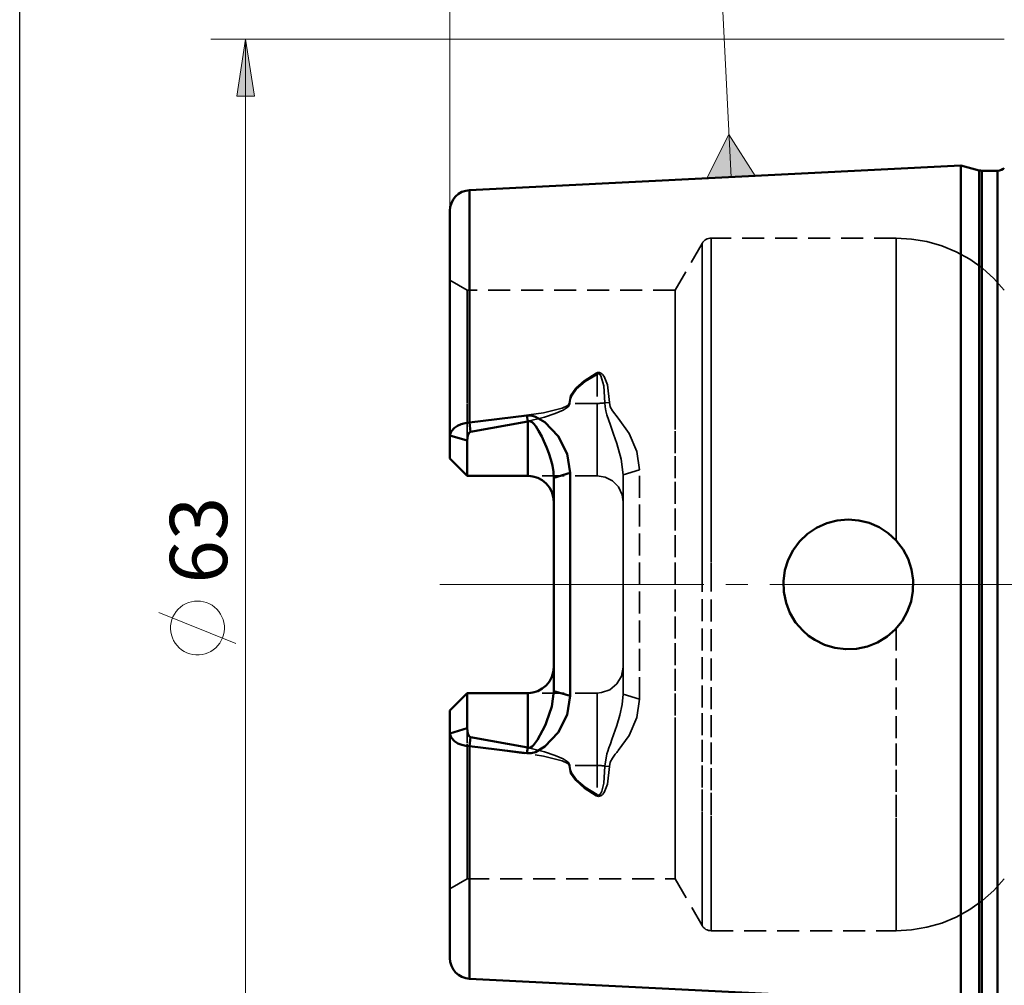
# Model space of a CAD drawing. Units: inches. Extents: x -76 to 332, y -203 to -7.
# Drawn here: x 5 to 61, y -106 to -50 of the extents above; entities that cross this region are included whole.
import ezdxf

# ---------------------------------------------------------------- set-up
doc = ezdxf.new("R2010")
doc.units = ezdxf.units.IN
doc.header["$MEASUREMENT"] = 0
for name, pattern in [('AI-Linetype-1', [19.05, 15.24, -1.27, 1.27, -1.27]), ('AI-Linetype-10', [1.905, 1.27, -0.635]), ('AI-Linetype-11', [1.905, 1.27, -0.635]), ('AI-Linetype-12', [1.905, 1.27, -0.635]), ('AI-Linetype-122', [1.905, 1.27, -0.635]), ('AI-Linetype-123', [1.905, 1.27, -0.635]), ('AI-Linetype-124', [1.905, 1.27, -0.635]), ('AI-Linetype-125', [1.905, 1.27, -0.635]), ('AI-Linetype-126', [1.905, 1.27, -0.635]), ('AI-Linetype-127', [1.905, 1.27, -0.635]), ('AI-Linetype-128', [1.905, 1.27, -0.635]), ('AI-Linetype-129', [1.905, 1.27, -0.635]), ('AI-Linetype-13', [1.905, 1.27, -0.635]), ('AI-Linetype-14', [1.905, 1.27, -0.635]), ('AI-Linetype-15', [1.905, 1.27, -0.635]), ('AI-Linetype-16', [1.905, 1.27, -0.635]), ('AI-Linetype-17', [1.905, 1.27, -0.635]), ('AI-Linetype-18', [1.905, 1.27, -0.635]), ('AI-Linetype-20', [1.905, 1.27, -0.635]), ('AI-Linetype-21', [1.905, 1.27, -0.635]), ('AI-Linetype-22', [1.905, 1.27, -0.635]), ('AI-Linetype-23', [1.905, 1.27, -0.635]), ('AI-Linetype-28', [1.905, 1.27, -0.635]), ('AI-Linetype-29', [1.905, 1.27, -0.635]), ('AI-Linetype-30', [1.905, 1.27, -0.635]), ('AI-Linetype-31', [1.905, 1.27, -0.635]), ('AI-Linetype-32', [1.905, 1.27, -0.635]), ('AI-Linetype-33', [1.905, 1.27, -0.635]), ('AI-Linetype-34', [1.905, 1.27, -0.635]), ('AI-Linetype-43', [1.905, 1.27, -0.635]), ('AI-Linetype-44', [1.905, 1.27, -0.635]), ('AI-Linetype-45', [1.905, 1.27, -0.635]), ('AI-Linetype-46', [1.905, 1.27, -0.635]), ('AI-Linetype-47', [1.905, 1.27, -0.635]), ('AI-Linetype-48', [1.905, 1.27, -0.635]), ('AI-Linetype-49', [1.905, 1.27, -0.635]), ('AI-Linetype-50', [1.905, 1.27, -0.635]), ('AI-Linetype-51', [1.905, 1.27, -0.635]), ('AI-Linetype-52', [1.905, 1.27, -0.635]), ('AI-Linetype-53', [1.905, 1.27, -0.635]), ('AI-Linetype-54', [1.905, 1.27, -0.635]), ('AI-Linetype-55', [1.905, 1.27, -0.635]), ('AI-Linetype-56', [1.905, 1.27, -0.635]), ('AI-Linetype-57', [1.905, 1.27, -0.635]), ('AI-Linetype-58', [1.905, 1.27, -0.635]), ('AI-Linetype-59', [1.905, 1.27, -0.635]), ('AI-Linetype-60', [1.905, 1.27, -0.635]), ('AI-Linetype-61', [1.905, 1.27, -0.635]), ('AI-Linetype-62', [1.905, 1.27, -0.635]), ('AI-Linetype-63', [1.905, 1.27, -0.635]), ('AI-Linetype-64', [1.905, 1.27, -0.635]), ('AI-Linetype-65', [1.905, 1.27, -0.635]), ('AI-Linetype-66', [1.905, 1.27, -0.635]), ('AI-Linetype-67', [1.905, 1.27, -0.635]), ('AI-Linetype-68', [1.905, 1.27, -0.635]), ('AI-Linetype-83', [1.905, 1.27, -0.635]), ('AI-Linetype-84', [1.905, 1.27, -0.635]), ('AI-Linetype-85', [1.905, 1.27, -0.635]), ('AI-Linetype-86', [1.905, 1.27, -0.635]), ('AI-Linetype-87', [1.905, 1.27, -0.635]), ('AI-Linetype-88', [1.905, 1.27, -0.635]), ('AI-Linetype-89', [1.905, 1.27, -0.635]), ('AI-Linetype-9', [1.905, 1.27, -0.635]), ('AI-Linetype-90', [1.905, 1.27, -0.635]), ('AI-Linetype-93', [1.905, 1.27, -0.635]), ('AI-Linetype-94', [1.905, 1.27, -0.635]), ('AI-Linetype-97', [1.905, 1.27, -0.635]), ('AI-Linetype-98', [1.905, 1.27, -0.635])]:
    doc.linetypes.add(name, pattern=pattern)
doc.layers.add('Ebene 1', color=7, linetype='Continuous')

msp = doc.modelspace()

# ---------------------------------------------------------------- hatches: boundary and pattern name
at = {"layer": 'Ebene 1', "true_color": 0x000001}
h = msp.add_hatch(color=178, dxfattribs=at)
h.dxf.hatch_style = 2
h.paths.add_polyline_path([(138.194, -85.58), (138.702, -88.882), (137.686, -88.882)])
h.paths.add_polyline_path([(138.194, -80.579), (137.686, -77.277), (138.702, -77.277)])
h.paths.add_polyline_path([(17.645, -114.579), (17.137, -111.277), (18.153, -111.277)])
h.paths.add_polyline_path([(17.645, -51.58), (18.153, -54.882), (17.137, -54.882)])
h.paths.add_polyline_path([(246.086, -88.658), (246.594, -91.96), (245.578, -91.96)])
h.paths.add_polyline_path([(246.086, -77.501), (245.578, -74.199), (246.594, -74.199)])
h.paths.add_polyline_path([(235.555, -81.579), (235.047, -78.277), (236.063, -78.277)])
h.paths.add_polyline_path([(235.555, -84.58), (236.063, -87.882), (235.047, -87.882)])
h.paths.add_polyline_path([(235.555, -81.579), (235.047, -78.277), (236.063, -78.277)])
h = msp.add_hatch(color=178, dxfattribs=at)
h.dxf.hatch_style = 2
h.paths.add_polyline_path([(47.061, -59.479), (44.264, -59.619), (45.54, -57.102)])
h.paths.add_polyline_path([(45.638, -106.609), (45.003, -109.889), (44.047, -109.546)])

# ---------------------------------------------------------------- linework, layer by layer
at = {"layer": 'Ebene 1', "color": 7, "lineweight": 25, "true_color": 0xffffff}
msp.add_lwpolyline([(4.606, -203.252), (4.606, -6.625), (291.976, -6.625), (291.976, -203.252), (4.606, -203.252)], dxfattribs=at)
at = {"layer": 'Ebene 1', "color": 178, "lineweight": 18, "true_color": 0x000001}
for points in [[(29.432, -61.503), (29.432, -15.58)], [(29.432, -61.503), (29.432, -29.969)], [(45.662, -59.549), (44.856, -43.456)], [(61.432, -51.58), (15.645, -51.58)], [(17.645, -51.58), (18.153, -54.882), (17.137, -54.882), (17.645, -51.58)], [(17.645, -51.58), (17.645, -114.579)], [(47.061, -59.479), (44.264, -59.619), (45.54, -57.102), (47.061, -59.479)], [(14.866, -84.038), (14.689, -84.048), (14.514, -84.078), (14.344, -84.128), (14.18, -84.197), (14.025, -84.285), (13.881, -84.389), (13.751, -84.509), (13.635, -84.643), (13.534, -84.79), (13.451, -84.947), (13.387, -85.113), (13.342, -85.284), (13.316, -85.46), (13.311, -85.638), (13.327, -85.815), (13.362, -85.989), (13.416, -86.158), (13.491, -86.319), (13.582, -86.471), (13.691, -86.612), (13.814, -86.74), (13.952, -86.852), (14.101, -86.948), (14.261, -87.026), (14.428, -87.086), (14.601, -87.126), (14.778, -87.147), (14.955, -87.147), (15.132, -87.126), (15.305, -87.086), (15.472, -87.026), (15.632, -86.948), (15.781, -86.852), (15.918, -86.74), (16.042, -86.612), (16.15, -86.471), (16.242, -86.319), (16.316, -86.158), (16.371, -85.989), (16.406, -85.815), (16.421, -85.638), (16.417, -85.46), (16.391, -85.284), (16.346, -85.113), (16.281, -84.947), (16.198, -84.79), (16.098, -84.643), (15.982, -84.509), (15.851, -84.389), (15.707, -84.285), (15.553, -84.197), (15.389, -84.128), (15.219, -84.078), (15.044, -84.048), (14.866, -84.038)], [(17.089, -86.482), (12.644, -84.704)]]:
    msp.add_lwpolyline(points, dxfattribs=at)
at = {"layer": 'Ebene 1', "lineweight": 0}
for points in [[(17.645, -51.58), (18.153, -54.882), (17.137, -54.882)], [(47.061, -59.479), (44.264, -59.619), (45.54, -57.102)]]:
    msp.add_lwpolyline(points, dxfattribs=at)
at = {"layer": 'Ebene 1', "color": 178, "lineweight": 50, "true_color": 0x000001}
for points in [[(58.932, -58.884), (30.572, -60.305)], [(58.932, -83.08), (58.932, -81.205), (58.932, -79.341), (58.932, -77.5), (58.932, -75.692), (58.932, -73.929), (58.932, -72.221), (58.932, -70.578), (58.932, -69.01), (58.932, -67.527), (58.932, -66.137), (58.932, -64.85), (58.932, -63.672), (58.932, -62.61), (58.932, -61.672), (58.932, -60.863), (58.932, -60.187), (58.932, -59.649), (58.932, -59.252), (58.932, -58.998), (58.932, -58.889), (58.932, -58.884)], [(59.975, -59.164), (58.932, -58.884)], [(61.432, -59.036), (61.37, -59.083), (61.267, -59.138), (61.154, -59.173), (61.037, -59.184)], [(59.975, -83.08), (59.975, -81.203), (59.975, -79.338), (59.975, -77.497), (59.975, -75.689), (59.975, -73.927), (59.975, -72.222), (59.975, -70.584), (59.975, -69.022), (59.975, -67.548), (59.975, -66.169), (59.975, -64.894), (59.975, -63.731), (59.975, -62.688), (59.975, -61.77), (59.975, -60.984), (59.975, -60.334), (59.975, -59.825), (59.975, -59.458), (59.975, -59.238), (59.975, -59.164)], [(60.131, -59.184), (60.111, -59.184), (60.092, -59.183), (60.072, -59.181), (60.052, -59.179), (60.033, -59.176), (60.014, -59.173), (59.995, -59.168), (59.975, -59.164)], [(60.131, -83.08), (60.131, -81.205), (60.131, -79.342), (60.131, -77.501), (60.131, -75.695), (60.131, -73.935), (60.131, -72.231), (60.131, -70.594), (60.131, -69.034), (60.131, -67.561), (60.131, -66.183), (60.131, -64.909), (60.131, -63.748), (60.131, -62.705), (60.131, -61.788), (60.131, -61.003), (60.131, -60.354), (60.131, -59.844), (60.131, -59.478), (60.131, -59.258), (60.131, -59.184)], [(61.037, -59.184), (60.131, -59.184)], [(61.037, -83.08), (61.037, -81.205), (61.037, -79.342), (61.037, -77.501), (61.037, -75.695), (61.037, -73.935), (61.037, -72.231), (61.037, -70.594), (61.037, -69.034), (61.037, -67.561), (61.037, -66.183), (61.037, -64.909), (61.037, -63.748), (61.037, -62.705), (61.037, -61.788), (61.037, -61.003), (61.037, -60.354), (61.037, -59.844), (61.037, -59.478), (61.037, -59.258), (61.037, -59.184)], [(30.572, -60.305), (30.347, -60.338), (30.132, -60.413), (29.935, -60.527), (29.763, -60.676), (29.622, -60.856), (29.518, -61.058), (29.454, -61.277), (29.432, -61.503)], [(30.572, -60.305), (30.572, -60.382), (30.572, -60.611), (30.572, -60.99), (30.572, -61.519), (30.572, -62.192), (30.572, -63.006), (30.572, -63.955), (30.572, -65.032), (30.572, -66.23), (30.572, -67.542), (30.572, -68.958), (30.572, -70.468), (30.572, -72.064), (30.572, -73.733)], [(29.432, -74.479), (29.432, -72.87), (29.432, -71.331), (29.432, -69.872), (29.432, -68.505), (29.432, -67.237), (29.432, -66.079), (29.432, -65.037), (29.432, -64.119), (29.432, -63.331), (29.432, -62.679), (29.432, -62.168), (29.432, -61.799), (29.432, -61.577), (29.432, -61.503)], [(29.432, -74.479), (29.499, -74.248), (29.692, -74.029), (29.874, -73.91), (30.088, -73.819), (30.325, -73.76), (30.572, -73.733)], [(30.572, -73.733), (33.882, -73.331)], [(30.622, -74.257), (30.572, -73.733)], [(33.932, -73.663), (30.622, -74.257)], [(33.882, -73.331), (34.117, -73.329), (34.368, -73.392), (34.92, -73.715), (35.684, -74.522), (36.207, -75.541), (36.382, -76.641)], [(33.932, -73.663), (33.882, -73.331)], [(35.432, -76.92), (35.412, -76.567), (35.355, -76.211), (35.266, -75.854), (35.151, -75.499), (35.013, -75.146), (34.864, -74.801), (34.732, -74.53), (34.555, -74.204), (34.389, -73.942), (34.267, -73.788), (34.179, -73.71), (34.094, -73.664), (34.011, -73.648), (33.932, -73.663)], [(33.932, -76.809), (33.932, -76.748), (33.932, -76.564), (33.932, -76.267), (33.932, -75.869), (33.932, -75.388), (33.932, -74.844), (33.932, -74.261), (33.932, -73.663)], [(30.622, -74.257), (30.6, -74.264), (30.58, -74.277), (30.541, -74.319), (30.476, -74.468), (30.432, -74.771)], [(29.432, -75.81), (29.432, -75.786), (29.432, -75.715), (29.432, -75.599), (29.432, -75.441), (29.432, -75.244), (29.432, -75.014), (29.432, -74.757), (29.432, -74.479)], [(30.432, -74.771), (29.432, -74.479)], [(30.432, -74.771), (30.432, -75.198), (30.432, -75.592), (30.432, -75.944), (30.432, -76.245), (30.432, -76.487), (30.432, -76.665), (30.432, -76.773), (30.432, -76.809)], [(30.432, -76.809), (29.432, -75.81)], [(35.432, -76.92), (36.382, -76.641)], [(36.382, -76.641), (36.382, -78.223), (36.382, -79.828), (36.382, -81.45), (36.382, -83.08), (36.382, -84.709), (36.382, -86.331), (36.382, -87.936), (36.382, -89.517)], [(33.932, -76.809), (30.432, -76.809)], [(33.932, -76.809), (34.225, -76.838), (34.506, -76.924), (34.766, -77.062), (34.993, -77.249), (35.179, -77.476), (35.318, -77.735), (35.403, -78.017), (35.432, -78.309)], [(35.432, -89.239), (35.432, -87.726), (35.432, -86.19), (35.432, -84.639), (35.432, -83.08), (35.432, -81.52), (35.432, -79.969), (35.432, -78.433), (35.432, -76.92)], [(49.795, -85.745), (49.39, -85.272), (49.061, -84.722), (48.835, -84.141), (48.707, -83.513), (48.687, -82.892), (48.773, -82.259), (48.958, -81.667), (49.247, -81.1), (49.618, -80.601), (50.08, -80.159), (50.596, -79.81), (51.181, -79.544), (51.78, -79.387), (52.415, -79.33), (53.028, -79.377), (53.64, -79.529), (54.206, -79.776), (54.737, -80.121), (55.196, -80.545), (55.588, -81.055), (55.882, -81.609), (56.083, -82.224), (56.174, -82.836), (56.161, -83.473), (56.048, -84.073), (55.832, -84.662), (55.529, -85.194), (55.133, -85.681), (54.666, -86.092), (54.122, -86.428), (53.54, -86.662), (52.907, -86.799), (52.285, -86.826), (51.647, -86.746), (51.057, -86.568), (50.489, -86.287), (50.128, -86.038), (49.795, -85.745)], [(58.932, -107.275), (58.932, -107.27), (58.932, -107.161), (58.932, -106.907), (58.932, -106.51), (58.932, -105.972), (58.932, -105.296), (58.932, -104.487), (58.932, -103.549), (58.932, -102.487), (58.932, -101.309), (58.932, -100.021), (58.932, -98.632), (58.932, -97.149), (58.932, -95.581), (58.932, -93.939), (58.932, -92.23), (58.932, -90.467), (58.932, -88.66), (58.932, -86.818), (58.932, -84.954), (58.932, -83.08)], [(59.975, -106.996), (59.975, -106.922), (59.975, -106.701), (59.975, -106.334), (59.975, -105.825), (59.975, -105.175), (59.975, -104.389), (59.975, -103.471), (59.975, -102.428), (59.975, -101.265), (59.975, -99.99), (59.975, -98.612), (59.975, -97.137), (59.975, -95.575), (59.975, -93.937), (59.975, -92.232), (59.975, -90.47), (59.975, -88.663), (59.975, -86.821), (59.975, -84.956), (59.975, -83.08)], [(60.131, -106.975), (60.131, -106.901), (60.131, -106.681), (60.131, -106.315), (60.131, -105.805), (60.131, -105.156), (60.131, -104.37), (60.131, -103.454), (60.131, -102.411), (60.131, -101.25), (60.131, -99.976), (60.131, -98.598), (60.131, -97.125), (60.131, -95.565), (60.131, -93.928), (60.131, -92.224), (60.131, -90.464), (60.131, -88.658), (60.131, -86.818), (60.131, -84.954), (60.131, -83.08)], [(61.037, -106.975), (61.037, -106.901), (61.037, -106.681), (61.037, -106.315), (61.037, -105.805), (61.037, -105.156), (61.037, -104.37), (61.037, -103.454), (61.037, -102.411), (61.037, -101.25), (61.037, -99.976), (61.037, -98.598), (61.037, -97.125), (61.037, -95.565), (61.037, -93.928), (61.037, -92.224), (61.037, -90.464), (61.037, -88.658), (61.037, -86.818), (61.037, -84.954), (61.037, -83.08)], [(35.432, -87.85), (35.403, -88.142), (35.318, -88.424), (35.179, -88.683), (34.993, -88.91), (34.766, -89.097), (34.506, -89.235), (34.225, -89.321), (33.932, -89.35)], [(30.432, -89.35), (29.432, -90.35)], [(33.932, -89.35), (30.432, -89.35)], [(30.432, -89.35), (30.432, -89.386), (30.432, -89.495), (30.432, -89.672), (30.432, -89.914), (30.432, -90.215), (30.432, -90.567), (30.432, -90.961), (30.432, -91.388)], [(36.382, -89.517), (36.207, -90.618), (35.684, -91.636), (34.922, -92.443), (34.369, -92.767), (34.117, -92.83), (33.882, -92.828)], [(33.932, -92.496), (34.012, -92.51), (34.095, -92.495), (34.18, -92.448), (34.268, -92.37), (34.498, -92.049), (34.785, -91.523), (34.89, -91.301), (34.965, -91.129), (35.013, -91.013), (35.315, -90.127), (35.432, -89.239)], [(33.932, -92.496), (33.932, -91.899), (33.932, -91.315), (33.932, -90.771), (33.932, -90.29), (33.932, -89.892), (33.932, -89.595), (33.932, -89.412), (33.932, -89.35)], [(35.432, -89.239), (36.382, -89.517)], [(29.432, -91.68), (29.432, -91.402), (29.432, -91.144), (29.432, -90.915), (29.432, -90.718), (29.432, -90.56), (29.432, -90.444), (29.432, -90.373), (29.432, -90.35)], [(30.432, -91.388), (29.432, -91.68)], [(30.432, -91.388), (30.476, -91.691), (30.541, -91.839), (30.58, -91.881), (30.6, -91.895), (30.622, -91.902)], [(29.432, -104.656), (29.432, -104.581), (29.432, -104.36), (29.432, -103.992), (29.432, -103.48), (29.432, -102.828), (29.432, -102.04), (29.432, -101.122), (29.432, -100.081), (29.432, -98.922), (29.432, -97.654), (29.432, -96.287), (29.432, -94.828), (29.432, -93.289), (29.432, -91.68)], [(30.572, -92.425), (30.346, -92.402), (30.115, -92.346), (29.891, -92.256), (29.693, -92.13), (29.499, -91.915), (29.432, -91.68)], [(30.622, -91.902), (30.572, -92.425)], [(30.622, -91.902), (33.932, -92.496)], [(30.572, -92.425), (30.572, -94.095), (30.572, -95.691), (30.572, -97.202), (30.572, -98.617), (30.572, -99.929), (30.572, -101.127), (30.572, -102.204), (30.572, -103.153), (30.572, -103.967), (30.572, -104.64), (30.572, -105.168), (30.572, -105.548), (30.572, -105.778), (30.572, -105.854)], [(33.882, -92.828), (30.572, -92.425)], [(33.932, -92.496), (33.882, -92.828)], [(29.432, -104.656), (29.454, -104.882), (29.518, -105.101), (29.622, -105.304), (29.763, -105.483), (29.935, -105.632), (30.132, -105.746), (30.347, -105.821), (30.572, -105.854)], [(30.572, -105.854), (58.932, -107.275)]]:
    msp.add_lwpolyline(points, dxfattribs=at)
at = {"layer": 'Ebene 1', "color": 178, "linetype": 'AI-Linetype-125', "lineweight": 35, "true_color": 0x000001}
msp.add_lwpolyline([(59.975, -59.164), (59.975, -59.237), (59.975, -59.458), (59.975, -59.824), (59.975, -60.334), (59.975, -60.984), (59.975, -61.77), (59.975, -62.688), (59.975, -63.731), (59.975, -64.894), (59.975, -66.168), (59.975, -67.547), (59.975, -69.022), (59.975, -70.583), (59.975, -72.222), (59.975, -73.927), (59.975, -75.689), (59.975, -77.496), (59.975, -79.338), (59.975, -81.203), (59.975, -83.08), (59.975, -84.956), (59.975, -86.821), (59.975, -88.663), (59.975, -90.47), (59.975, -92.232), (59.975, -93.937), (59.975, -95.576), (59.975, -97.137), (59.975, -98.612), (59.975, -99.991), (59.975, -101.265), (59.975, -102.428), (59.975, -103.471), (59.975, -104.389), (59.975, -105.175), (59.975, -105.825), (59.975, -106.335)], dxfattribs=at)
at = {"layer": 'Ebene 1', "color": 178, "linetype": 'AI-Linetype-126', "lineweight": 35, "true_color": 0x000001}
msp.add_lwpolyline([(60.131, -59.184), (60.131, -59.258), (60.131, -59.478), (60.131, -59.845), (60.131, -60.354), (60.131, -61.003), (60.131, -61.789), (60.131, -62.705), (60.131, -63.748), (60.131, -64.909), (60.131, -66.183), (60.131, -67.561), (60.131, -69.034), (60.131, -70.594), (60.131, -72.231), (60.131, -73.935), (60.131, -75.696), (60.131, -77.501), (60.131, -79.342), (60.131, -81.205), (60.131, -83.08), (60.131, -84.954), (60.131, -86.818), (60.131, -88.658), (60.131, -90.464), (60.131, -92.224), (60.131, -93.928), (60.131, -95.565), (60.131, -97.125), (60.131, -98.598), (60.131, -99.976), (60.131, -101.25), (60.131, -102.411), (60.131, -103.454), (60.131, -104.37), (60.131, -105.156), (60.131, -105.805), (60.131, -106.315)], dxfattribs=at)
at = {"layer": 'Ebene 1', "color": 178, "linetype": 'AI-Linetype-122', "lineweight": 35, "true_color": 0x000001}
msp.add_lwpolyline([(61.037, -59.184), (61.037, -59.258), (61.037, -59.478), (61.037, -59.845), (61.037, -60.354), (61.037, -61.003), (61.037, -61.789), (61.037, -62.705), (61.037, -63.748), (61.037, -64.909), (61.037, -66.183), (61.037, -67.561), (61.037, -69.034), (61.037, -70.594), (61.037, -72.231), (61.037, -73.935), (61.037, -75.696), (61.037, -77.501), (61.037, -79.342), (61.037, -81.205), (61.037, -83.08), (61.037, -84.954), (61.037, -86.818), (61.037, -88.658), (61.037, -90.464), (61.037, -92.224), (61.037, -93.928), (61.037, -95.565), (61.037, -97.125), (61.037, -98.598), (61.037, -99.976), (61.037, -101.25), (61.037, -102.411), (61.037, -103.454), (61.037, -104.37), (61.037, -105.156), (61.037, -105.805), (61.037, -106.315)], dxfattribs=at)
at = {"layer": 'Ebene 1', "color": 178, "linetype": 'AI-Linetype-124', "lineweight": 35, "true_color": 0x000001}
msp.add_lwpolyline([(30.572, -73.733), (30.572, -72.064), (30.572, -70.468), (30.572, -68.958), (30.572, -67.542), (30.572, -66.23), (30.572, -65.032), (30.572, -63.955), (30.572, -63.006), (30.572, -62.192), (30.572, -61.519), (30.572, -60.99), (30.572, -60.611), (30.572, -60.382), (30.572, -60.305)], dxfattribs=at)
at = {"layer": 'Ebene 1', "color": 178, "linetype": 'AI-Linetype-89', "lineweight": 35, "true_color": 0x000001}
msp.add_lwpolyline([(43.995, -63.379), (42.436, -66.08)], dxfattribs=at)
at = {"layer": 'Ebene 1', "color": 178, "linetype": 'AI-Linetype-88', "lineweight": 35, "true_color": 0x000001}
msp.add_lwpolyline([(44.515, -63.079), (44.436, -63.085), (44.359, -63.1), (44.285, -63.125), (44.215, -63.16), (44.149, -63.203), (44.09, -63.255), (44.039, -63.314), (43.995, -63.379)], dxfattribs=at)
at = {"layer": 'Ebene 1', "color": 178, "linetype": 'AI-Linetype-129', "lineweight": 35, "true_color": 0x000001}
msp.add_lwpolyline([(43.995, -83.08), (43.995, -81.386), (43.995, -79.705), (43.995, -78.049), (43.995, -76.43), (43.995, -74.861), (43.995, -73.352), (43.995, -71.915), (43.995, -70.562), (43.995, -69.3), (43.995, -68.141), (43.995, -67.092), (43.995, -66.162), (43.995, -65.357), (43.995, -64.683), (43.995, -64.145), (43.995, -63.748), (43.995, -63.493), (43.995, -63.384), (43.995, -63.421), (43.995, -63.603), (43.995, -63.929), (43.995, -64.397), (43.995, -65.003), (43.995, -65.743), (43.995, -66.612), (43.995, -67.602), (43.995, -68.707), (43.995, -69.919), (43.995, -71.228), (43.995, -72.624), (43.995, -74.098), (43.995, -75.639), (43.995, -77.234), (43.995, -78.873), (43.995, -80.543), (43.995, -82.232), (43.995, -83.927), (43.995, -85.616), (43.995, -87.286), (43.995, -88.925), (43.995, -90.52), (43.995, -92.061), (43.995, -93.535), (43.995, -94.931), (43.995, -96.24), (43.995, -97.452), (43.995, -98.557), (43.995, -99.547), (43.995, -100.416), (43.995, -101.156), (43.995, -101.762), (43.995, -102.23), (43.995, -102.556), (43.995, -102.738), (43.995, -102.78)], dxfattribs=at)
at = {"layer": 'Ebene 1', "color": 178, "linetype": 'AI-Linetype-86', "lineweight": 35, "true_color": 0x000001}
msp.add_lwpolyline([(55.187, -63.079), (44.514, -63.079)], dxfattribs=at)
at = {"layer": 'Ebene 1', "color": 178, "linetype": 'AI-Linetype-128', "lineweight": 35, "true_color": 0x000001}
msp.add_lwpolyline([(44.515, -83.08), (44.515, -81.36), (44.515, -79.654), (44.515, -77.972), (44.515, -76.329), (44.515, -74.736), (44.515, -73.204), (44.515, -71.745), (44.515, -70.371), (44.515, -69.09), (44.515, -67.913), (44.515, -66.849), (44.515, -65.904), (44.515, -65.087), (44.515, -64.403), (44.515, -63.857), (44.515, -63.453), (44.515, -63.195), (44.515, -63.084), (44.515, -63.121), (44.515, -63.306), (44.515, -63.637), (44.515, -64.112), (44.515, -64.728), (44.515, -65.479), (44.515, -66.361), (44.515, -67.366), (44.515, -68.488), (44.515, -69.718), (44.515, -71.047), (44.515, -72.465), (44.515, -73.961), (44.515, -75.525), (44.515, -77.145), (44.515, -78.809), (44.515, -80.505), (44.515, -82.219), (44.515, -83.94), (44.515, -85.654), (44.515, -87.35), (44.515, -89.014), (44.515, -90.634), (44.515, -92.198), (44.515, -93.694), (44.515, -95.112), (44.515, -96.441), (44.515, -97.671), (44.515, -98.793), (44.515, -99.798), (44.515, -100.68), (44.515, -101.431), (44.515, -102.047), (44.515, -102.522), (44.515, -102.853), (44.515, -103.038), (44.515, -103.08)], dxfattribs=at)
at = {"layer": 'Ebene 1', "color": 178, "linetype": 'AI-Linetype-84', "lineweight": 35, "true_color": 0x000001}
msp.add_lwpolyline([(61.432, -66.079), (60.835, -65.413), (60.166, -64.818), (59.435, -64.3), (58.651, -63.868), (57.824, -63.526), (56.963, -63.279), (56.081, -63.13), (55.187, -63.079)], dxfattribs=at)
at = {"layer": 'Ebene 1', "color": 178, "linetype": 'AI-Linetype-97', "lineweight": 35, "true_color": 0x000001}
msp.add_lwpolyline([(30.432, -66.079), (29.432, -65.502)], dxfattribs=at)
at = {"layer": 'Ebene 1', "color": 178, "linetype": 'AI-Linetype-34', "lineweight": 35, "true_color": 0x000001}
msp.add_lwpolyline([(30.432, -74.771), (30.432, -73.925), (30.432, -72.602), (30.432, -71.374), (30.432, -70.252), (30.432, -69.247), (30.432, -68.369), (30.432, -67.623), (30.432, -67.019), (30.432, -66.561), (30.432, -66.253), (30.432, -66.099), (30.432, -66.079)], dxfattribs=at)
at = {"layer": 'Ebene 1', "color": 178, "linetype": 'AI-Linetype-94', "lineweight": 35, "true_color": 0x000001}
msp.add_lwpolyline([(42.436, -66.079), (30.432, -66.079)], dxfattribs=at)
at = {"layer": 'Ebene 1', "color": 178, "linetype": 'AI-Linetype-22', "lineweight": 35, "true_color": 0x000001}
msp.add_lwpolyline([(42.436, -83.08), (42.436, -81.511), (42.436, -79.956), (42.436, -78.427), (42.436, -76.938), (42.436, -75.502), (42.436, -74.13), (42.436, -72.835), (42.436, -71.627), (42.436, -70.516), (42.436, -69.513), (42.436, -68.626), (42.436, -67.862), (42.436, -67.227), (42.436, -66.729), (42.436, -66.369), (42.436, -66.152), (42.436, -66.08)], dxfattribs=at)
at = {"layer": 'Ebene 1', "color": 178, "linetype": 'AI-Linetype-10', "lineweight": 35, "true_color": 0x000001}
msp.add_lwpolyline([(37.882, -70.873), (37.189, -71.313), (36.695, -71.751), (36.402, -72.187), (36.309, -72.623)], dxfattribs=at)
at = {"layer": 'Ebene 1', "color": 178, "linetype": 'AI-Linetype-62', "lineweight": 35, "true_color": 0x000001}
msp.add_lwpolyline([(36.359, -72.622), (36.38, -72.414), (36.452, -72.205), (36.745, -71.787), (37.239, -71.367), (37.932, -70.946)], dxfattribs=at)
at = {"layer": 'Ebene 1', "color": 178, "linetype": 'AI-Linetype-11', "lineweight": 35, "true_color": 0x000001}
msp.add_lwpolyline([(38.637, -72.57), (38.522, -71.543), (38.331, -71.066), (38.247, -70.954), (38.145, -70.875), (38.078, -70.847), (38.011, -70.837), (37.946, -70.845), (37.882, -70.873)], dxfattribs=at)
at = {"layer": 'Ebene 1', "color": 178, "linetype": 'AI-Linetype-55', "lineweight": 35, "true_color": 0x000001}
msp.add_lwpolyline([(37.882, -70.873), (37.932, -70.946)], dxfattribs=at)
at = {"layer": 'Ebene 1', "color": 178, "linetype": 'AI-Linetype-58', "lineweight": 35, "true_color": 0x000001}
msp.add_lwpolyline([(37.932, -70.946), (37.971, -70.919), (37.99, -70.913), (38.01, -70.912), (38.029, -70.914), (38.05, -70.922), (38.09, -70.951), (38.151, -71.028), (38.316, -71.601), (38.385, -72.59)], dxfattribs=at)
at = {"layer": 'Ebene 1', "color": 178, "linetype": 'AI-Linetype-61', "lineweight": 35, "true_color": 0x000001}
msp.add_lwpolyline([(37.932, -70.946), (37.932, -72.622)], dxfattribs=at)
at = {"layer": 'Ebene 1', "color": 178, "linetype": 'AI-Linetype-9', "lineweight": 35, "true_color": 0x000001}
msp.add_lwpolyline([(36.309, -72.623), (36.298, -72.657), (36.277, -72.69), (36.201, -72.757), (35.919, -72.893), (34.833, -73.169), (30.572, -73.733)], dxfattribs=at)
at = {"layer": 'Ebene 1', "color": 178, "linetype": 'AI-Linetype-54', "lineweight": 35, "true_color": 0x000001}
msp.add_lwpolyline([(33.806, -73.685), (34.885, -73.415), (35.515, -73.209), (35.971, -73.008), (36.252, -72.812), (36.327, -72.716), (36.359, -72.622)], dxfattribs=at)
at = {"layer": 'Ebene 1', "color": 178, "linetype": 'AI-Linetype-66', "lineweight": 35, "true_color": 0x000001}
msp.add_lwpolyline([(36.309, -72.623), (36.359, -72.622)], dxfattribs=at)
at = {"layer": 'Ebene 1', "color": 178, "linetype": 'AI-Linetype-53', "lineweight": 35, "true_color": 0x000001}
msp.add_lwpolyline([(37.932, -72.622), (36.359, -72.622)], dxfattribs=at)
at = {"layer": 'Ebene 1', "color": 178, "linetype": 'AI-Linetype-45', "lineweight": 35, "true_color": 0x000001}
msp.add_lwpolyline([(38.385, -72.59), (38.33, -72.598), (38.274, -72.604), (38.218, -72.61), (38.161, -72.614), (38.104, -72.617), (38.047, -72.62), (37.989, -72.622), (37.932, -72.622)], dxfattribs=at)
at = {"layer": 'Ebene 1', "color": 178, "linetype": 'AI-Linetype-43', "lineweight": 35, "true_color": 0x000001}
msp.add_lwpolyline([(37.932, -72.622), (37.932, -73.233), (37.932, -73.879), (37.932, -74.528), (37.932, -75.146), (37.932, -75.702), (37.932, -76.168), (37.932, -76.518), (37.932, -76.736), (37.932, -76.809)], dxfattribs=at)
at = {"layer": 'Ebene 1', "color": 178, "linetype": 'AI-Linetype-64', "lineweight": 35, "true_color": 0x000001}
msp.add_lwpolyline([(38.637, -72.57), (38.385, -72.59)], dxfattribs=at)
at = {"layer": 'Ebene 1', "color": 178, "linetype": 'AI-Linetype-44', "lineweight": 35, "true_color": 0x000001}
msp.add_lwpolyline([(38.385, -72.59), (38.401, -72.815), (38.439, -73.047), (38.498, -73.287), (38.695, -73.881), (38.877, -74.391), (39.068, -74.934), (39.325, -75.835), (39.432, -76.743)], dxfattribs=at)
at = {"layer": 'Ebene 1', "color": 178, "linetype": 'AI-Linetype-12', "lineweight": 35, "true_color": 0x000001}
msp.add_lwpolyline([(40.382, -76.459), (40.23, -75.406), (39.775, -74.367), (39.154, -73.482), (38.823, -73.054), (38.692, -72.826), (38.637, -72.57)], dxfattribs=at)
at = {"layer": 'Ebene 1', "color": 178, "linetype": 'AI-Linetype-67', "lineweight": 35, "true_color": 0x000001}
msp.add_lwpolyline([(40.382, -76.459), (39.432, -76.743)], dxfattribs=at)
at = {"layer": 'Ebene 1', "color": 178, "linetype": 'AI-Linetype-13', "lineweight": 35, "true_color": 0x000001}
msp.add_lwpolyline([(40.382, -89.7), (40.382, -88.075), (40.382, -86.424), (40.382, -84.756), (40.382, -83.079), (40.382, -81.403), (40.382, -79.734), (40.382, -78.084), (40.382, -76.459)], dxfattribs=at)
at = {"layer": 'Ebene 1', "color": 178, "linetype": 'AI-Linetype-33', "lineweight": 35, "true_color": 0x000001}
msp.add_lwpolyline([(37.932, -76.809), (33.932, -76.809)], dxfattribs=at)
at = {"layer": 'Ebene 1', "color": 178, "linetype": 'AI-Linetype-32', "lineweight": 35, "true_color": 0x000001}
msp.add_lwpolyline([(37.932, -76.809), (38.404, -76.886), (38.823, -77.103), (39.158, -77.445), (39.375, -77.9), (39.432, -78.31)], dxfattribs=at)
at = {"layer": 'Ebene 1', "color": 178, "linetype": 'AI-Linetype-46', "lineweight": 35, "true_color": 0x000001}
msp.add_lwpolyline([(39.432, -78.309), (39.432, -78.283), (39.432, -78.205), (39.432, -78.077), (39.432, -77.899), (39.432, -77.673), (39.432, -77.403), (39.432, -77.092), (39.432, -76.743)], dxfattribs=at)
at = {"layer": 'Ebene 1', "color": 178, "linetype": 'AI-Linetype-31', "lineweight": 35, "true_color": 0x000001}
msp.add_lwpolyline([(39.432, -87.849), (39.432, -86.678), (39.432, -85.489), (39.432, -84.287), (39.432, -83.08), (39.432, -81.872), (39.432, -80.67), (39.432, -79.481), (39.432, -78.309)], dxfattribs=at)
at = {"layer": 'Ebene 1', "color": 178, "linetype": 'AI-Linetype-21', "lineweight": 35, "true_color": 0x000001}
msp.add_lwpolyline([(54.824, -80.202), (54.918, -80.272), (55.187, -80.536)], dxfattribs=at)
at = {"layer": 'Ebene 1', "color": 178, "linetype": 'AI-Linetype-1', "lineweight": 18, "true_color": 0x000001}
msp.add_lwpolyline([(28.856, -83.08), (223.33, -83.08)], dxfattribs=at)
at = {"layer": 'Ebene 1', "color": 178, "linetype": 'AI-Linetype-23', "lineweight": 35, "true_color": 0x000001}
msp.add_lwpolyline([(42.436, -100.079), (42.436, -100.007), (42.436, -99.79), (42.436, -99.43), (42.436, -98.932), (42.436, -98.297), (42.436, -97.533), (42.436, -96.646), (42.436, -95.643), (42.436, -94.532), (42.436, -93.324), (42.436, -92.029), (42.436, -90.657), (42.436, -89.221), (42.436, -87.732), (42.436, -86.203), (42.436, -84.648), (42.436, -83.08)], dxfattribs=at)
at = {"layer": 'Ebene 1', "color": 178, "linetype": 'AI-Linetype-20', "lineweight": 35, "true_color": 0x000001}
msp.add_lwpolyline([(50.016, -85.939), (49.616, -85.556), (49.508, -85.411)], dxfattribs=at)
at = {"layer": 'Ebene 1', "color": 178, "linetype": 'AI-Linetype-127', "lineweight": 35, "true_color": 0x000001}
msp.add_lwpolyline([(55.187, -85.624), (55.187, -87.347), (55.187, -89.037), (55.187, -90.682), (55.187, -92.27), (55.187, -93.786), (55.187, -95.221), (55.187, -96.563), (55.187, -97.802), (55.187, -98.928), (55.187, -99.933), (55.187, -100.809), (55.187, -101.55), (55.187, -102.149), (55.187, -102.603), (55.187, -102.908), (55.187, -103.06), (55.187, -103.079)], dxfattribs=at)
at = {"layer": 'Ebene 1', "color": 178, "linetype": 'AI-Linetype-30', "lineweight": 35, "true_color": 0x000001}
msp.add_lwpolyline([(39.432, -87.849), (39.34, -88.367), (39.074, -88.822), (38.664, -89.159), (38.179, -89.329), (37.932, -89.35)], dxfattribs=at)
at = {"layer": 'Ebene 1', "color": 178, "linetype": 'AI-Linetype-52', "lineweight": 35, "true_color": 0x000001}
msp.add_lwpolyline([(39.432, -89.416), (39.432, -89.067), (39.432, -88.756), (39.432, -88.486), (39.432, -88.26), (39.432, -88.082), (39.432, -87.954), (39.432, -87.876), (39.432, -87.85)], dxfattribs=at)
at = {"layer": 'Ebene 1', "color": 178, "linetype": 'AI-Linetype-29', "lineweight": 35, "true_color": 0x000001}
msp.add_lwpolyline([(37.932, -89.349), (33.932, -89.349)], dxfattribs=at)
at = {"layer": 'Ebene 1', "color": 178, "linetype": 'AI-Linetype-47', "lineweight": 35, "true_color": 0x000001}
msp.add_lwpolyline([(37.932, -89.349), (37.932, -89.423), (37.932, -89.641), (37.932, -89.991), (37.932, -90.457), (37.932, -91.013), (37.932, -91.631), (37.932, -92.28), (37.932, -92.926), (37.932, -93.537)], dxfattribs=at)
at = {"layer": 'Ebene 1', "color": 178, "linetype": 'AI-Linetype-51', "lineweight": 35, "true_color": 0x000001}
msp.add_lwpolyline([(39.432, -89.416), (39.382, -90.022), (39.251, -90.627), (39.067, -91.227), (38.972, -91.503), (38.876, -91.768), (38.784, -92.026), (38.695, -92.277), (38.614, -92.514), (38.548, -92.71), (38.498, -92.87), (38.385, -93.569)], dxfattribs=at)
at = {"layer": 'Ebene 1', "color": 178, "linetype": 'AI-Linetype-14', "lineweight": 35, "true_color": 0x000001}
msp.add_lwpolyline([(38.637, -93.589), (38.691, -93.352), (38.824, -93.103), (38.979, -92.89), (39.064, -92.784), (39.108, -92.73), (39.131, -92.704), (39.142, -92.69), (39.148, -92.684), (39.151, -92.68), (39.153, -92.679), (39.153, -92.678), (39.154, -92.677), (39.154, -92.677), (39.774, -91.795), (40.23, -90.755), (40.382, -89.7)], dxfattribs=at)
at = {"layer": 'Ebene 1', "color": 178, "linetype": 'AI-Linetype-68', "lineweight": 35, "true_color": 0x000001}
msp.add_lwpolyline([(40.382, -89.7), (39.432, -89.416)], dxfattribs=at)
at = {"layer": 'Ebene 1', "color": 178, "linetype": 'AI-Linetype-28', "lineweight": 35, "true_color": 0x000001}
msp.add_lwpolyline([(30.432, -100.079), (30.432, -100.06), (30.432, -99.906), (30.432, -99.598), (30.432, -99.14), (30.432, -98.535), (30.432, -97.79), (30.432, -96.912), (30.432, -95.907), (30.432, -94.785), (30.432, -93.557), (30.432, -92.234), (30.432, -91.387)], dxfattribs=at)
at = {"layer": 'Ebene 1', "color": 178, "linetype": 'AI-Linetype-17', "lineweight": 35, "true_color": 0x000001}
msp.add_lwpolyline([(30.572, -92.425), (34.835, -92.99), (35.921, -93.266), (36.202, -93.402), (36.277, -93.469), (36.298, -93.503), (36.309, -93.536)], dxfattribs=at)
at = {"layer": 'Ebene 1', "color": 178, "linetype": 'AI-Linetype-123', "lineweight": 35, "true_color": 0x000001}
msp.add_lwpolyline([(30.572, -105.854), (30.572, -105.778), (30.572, -105.549), (30.572, -105.169), (30.572, -104.64), (30.572, -103.967), (30.572, -103.153), (30.572, -102.205), (30.572, -101.128), (30.572, -99.929), (30.572, -98.618), (30.572, -97.201), (30.572, -95.691), (30.572, -94.095), (30.572, -92.426)], dxfattribs=at)
at = {"layer": 'Ebene 1', "color": 178, "linetype": 'AI-Linetype-48', "lineweight": 35, "true_color": 0x000001}
msp.add_lwpolyline([(36.359, -93.537), (36.327, -93.443), (36.253, -93.347), (35.972, -93.151), (35.517, -92.95), (34.887, -92.745), (33.808, -92.474)], dxfattribs=at)
at = {"layer": 'Ebene 1', "color": 178, "linetype": 'AI-Linetype-16', "lineweight": 35, "true_color": 0x000001}
msp.add_lwpolyline([(36.309, -93.536), (36.402, -93.972), (36.695, -94.409), (37.189, -94.847), (37.882, -95.286)], dxfattribs=at)
at = {"layer": 'Ebene 1', "color": 178, "linetype": 'AI-Linetype-65', "lineweight": 35, "true_color": 0x000001}
msp.add_lwpolyline([(36.309, -93.536), (36.359, -93.537)], dxfattribs=at)
at = {"layer": 'Ebene 1', "color": 178, "linetype": 'AI-Linetype-49', "lineweight": 35, "true_color": 0x000001}
msp.add_lwpolyline([(37.932, -93.537), (36.359, -93.537)], dxfattribs=at)
at = {"layer": 'Ebene 1', "color": 178, "linetype": 'AI-Linetype-60', "lineweight": 35, "true_color": 0x000001}
msp.add_lwpolyline([(37.932, -95.213), (37.239, -94.792), (36.745, -94.372), (36.452, -93.954), (36.381, -93.745), (36.359, -93.537)], dxfattribs=at)
at = {"layer": 'Ebene 1', "color": 178, "linetype": 'AI-Linetype-15', "lineweight": 35, "true_color": 0x000001}
msp.add_lwpolyline([(37.882, -95.286), (37.946, -95.314), (38.012, -95.322), (38.078, -95.312), (38.146, -95.283), (38.247, -95.204), (38.332, -95.091), (38.522, -94.618), (38.637, -93.589)], dxfattribs=at)
at = {"layer": 'Ebene 1', "color": 178, "linetype": 'AI-Linetype-50', "lineweight": 35, "true_color": 0x000001}
msp.add_lwpolyline([(37.932, -93.537), (37.99, -93.537), (38.047, -93.539), (38.104, -93.542), (38.161, -93.545), (38.218, -93.549), (38.274, -93.555), (38.33, -93.561), (38.385, -93.569)], dxfattribs=at)
at = {"layer": 'Ebene 1', "color": 178, "linetype": 'AI-Linetype-59', "lineweight": 35, "true_color": 0x000001}
msp.add_lwpolyline([(37.932, -93.537), (37.932, -95.213)], dxfattribs=at)
at = {"layer": 'Ebene 1', "color": 178, "linetype": 'AI-Linetype-57', "lineweight": 35, "true_color": 0x000001}
msp.add_lwpolyline([(38.385, -93.569), (38.316, -94.559), (38.202, -95.02), (38.151, -95.131), (38.09, -95.208), (38.05, -95.237), (38.03, -95.244), (38.01, -95.247), (37.99, -95.246), (37.971, -95.24), (37.932, -95.213)], dxfattribs=at)
at = {"layer": 'Ebene 1', "color": 178, "linetype": 'AI-Linetype-63', "lineweight": 35, "true_color": 0x000001}
msp.add_lwpolyline([(38.637, -93.589), (38.385, -93.569)], dxfattribs=at)
at = {"layer": 'Ebene 1', "color": 178, "linetype": 'AI-Linetype-56', "lineweight": 35, "true_color": 0x000001}
msp.add_lwpolyline([(37.882, -95.286), (37.932, -95.213)], dxfattribs=at)
at = {"layer": 'Ebene 1', "color": 178, "linetype": 'AI-Linetype-98', "lineweight": 35, "true_color": 0x000001}
msp.add_lwpolyline([(29.432, -100.657), (30.432, -100.079)], dxfattribs=at)
at = {"layer": 'Ebene 1', "color": 178, "linetype": 'AI-Linetype-93', "lineweight": 35, "true_color": 0x000001}
msp.add_lwpolyline([(30.432, -100.079), (42.436, -100.079)], dxfattribs=at)
at = {"layer": 'Ebene 1', "color": 178, "linetype": 'AI-Linetype-90', "lineweight": 35, "true_color": 0x000001}
msp.add_lwpolyline([(42.436, -100.079), (43.995, -102.78)], dxfattribs=at)
at = {"layer": 'Ebene 1', "color": 178, "linetype": 'AI-Linetype-83', "lineweight": 35, "true_color": 0x000001}
msp.add_lwpolyline([(55.187, -103.079), (56.081, -103.029), (56.963, -102.88), (57.824, -102.633), (58.651, -102.291), (59.435, -101.859), (60.166, -101.341), (60.834, -100.746), (61.432, -100.079)], dxfattribs=at)
at = {"layer": 'Ebene 1', "color": 178, "linetype": 'AI-Linetype-87', "lineweight": 35, "true_color": 0x000001}
msp.add_lwpolyline([(43.995, -102.78), (44.039, -102.845), (44.09, -102.904), (44.149, -102.956), (44.215, -102.999), (44.285, -103.034), (44.359, -103.059), (44.436, -103.074), (44.515, -103.079)], dxfattribs=at)
at = {"layer": 'Ebene 1', "color": 178, "linetype": 'AI-Linetype-85', "lineweight": 35, "true_color": 0x000001}
msp.add_lwpolyline([(44.515, -103.079), (55.187, -103.079)], dxfattribs=at)
at = {"layer": 'Ebene 1', "color": 178, "linetype": 'AI-Linetype-18', "lineweight": 35, "true_color": 0x000001}
msp.add_open_spline([(55.187, -80.535), (55.187, -80.535), (55.187, -78.812), (55.187, -78.812), (55.187, -78.812), (55.187, -77.122), (55.187, -77.122), (55.187, -77.122), (55.187, -75.477), (55.187, -75.477), (55.187, -75.477), (55.187, -73.889), (55.187, -73.889), (55.187, -73.889), (55.187, -72.373), (55.187, -72.373), (55.187, -72.373), (55.187, -70.938), (55.187, -70.938), (55.187, -70.938), (55.187, -69.596), (55.187, -69.596), (55.187, -69.596), (55.187, -68.357), (55.187, -68.357), (55.187, -68.357), (55.187, -67.231), (55.187, -67.231), (55.187, -67.231), (55.187, -66.226), (55.187, -66.226), (55.187, -66.226), (55.187, -65.35), (55.187, -65.35), (55.187, -65.35), (55.187, -64.609), (55.187, -64.609), (55.187, -64.609), (55.187, -64.01), (55.187, -64.01), (55.187, -64.01), (55.187, -63.556), (55.187, -63.556), (55.187, -63.556), (55.187, -63.251), (55.187, -63.251), (55.187, -63.251), (55.187, -63.099), (55.187, -63.099), (55.187, -63.099), (55.187, -63.251), (55.187, -63.251), (55.187, -63.251), (55.187, -63.556), (55.187, -63.556), (55.187, -63.556), (55.187, -64.01), (55.187, -64.01), (55.187, -64.01), (55.187, -64.609), (55.187, -64.609), (55.187, -64.609), (55.187, -65.35), (55.187, -65.35), (55.187, -65.35), (55.187, -66.226), (55.187, -66.226), (55.187, -66.226), (55.187, -67.231), (55.187, -67.231), (55.187, -67.231), (55.187, -68.357), (55.187, -68.357), (55.187, -68.357), (55.187, -69.596), (55.187, -69.596), (55.187, -69.596), (55.187, -70.938), (55.187, -70.938), (55.187, -70.938), (55.187, -72.373), (55.187, -72.373), (55.187, -72.373), (55.187, -73.889), (55.187, -73.889), (55.187, -73.889), (55.187, -75.477), (55.187, -75.477), (55.187, -75.477), (55.187, -77.122), (55.187, -77.122), (55.187, -77.122), (55.187, -78.812), (55.187, -78.812), (55.187, -78.812), (55.187, -80.535), (55.187, -80.535)], degree=3, knots=[0, 0, 0, 0, 1, 1, 1, 2, 2, 2, 3, 3, 3, 4, 4, 4, 5, 5, 5, 6, 6, 6, 7, 7, 7, 8, 8, 8, 9, 9, 9, 10, 10, 10, 11, 11, 11, 12, 12, 12, 13, 13, 13, 14, 14, 14, 15, 15, 15, 16, 16, 16, 17, 17, 17, 18, 18, 18, 19, 19, 19, 20, 20, 20, 21, 21, 21, 22, 22, 22, 23, 23, 23, 24, 24, 24, 25, 25, 25, 26, 26, 26, 27, 27, 27, 28, 28, 28, 29, 29, 29, 30, 30, 30, 31, 31, 31, 32, 32, 32, 32], dxfattribs=at)

# ---------------------------------------------------------------- texts
at = {"layer": 'Ebene 1', "color": 178, "true_color": 0x000001, "char_height": 3.30399, "attachment_point": 7, "rotation": 90}
for s, insert in [('\\fCentury Gothic|b0|i0|c0|p34;\\W1.0003;63 ', (16.578, -83.026)), ('\\fCentury Gothic|b0|i0|c0|p34;\\W1.0003; ', (16.578, -89.598))]:
    msp.add_mtext(s, dxfattribs=dict(at, insert=insert))

doc.saveas('drawing.dxf')
